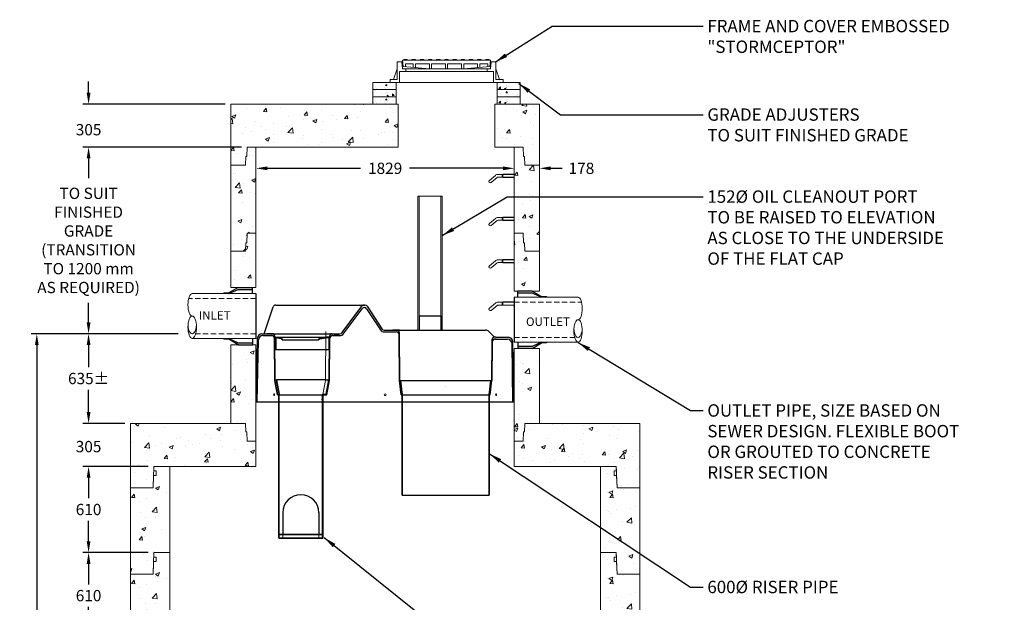
# Model space of a CAD drawing. Extents: x -5621 to 2902, y 11058 to 22376.
# Drawn here: x -4130 to 2840, y 13963 to 18089 of the extents above; entities that cross this region are included whole.
import ezdxf

# ---------------------------------------------------------------- set-up
doc = ezdxf.new("R2010")
doc.units = 0
doc.header["$LTSCALE"] = 150
doc.header["$MEASUREMENT"] = 0
doc.linetypes.add('HIDDEN', pattern=[0.375, 0.25, -0.125])
doc.layers.get('0').update_dxf_attribs({"linetype": 'CONTINUOUS'})
doc.layers.get('DEFPOINTS').update_dxf_attribs({"linetype": 'CONTINUOUS'})
for name, color, linetype, lineweight in [('DIM', 154, 'CONTINUOUS', 9), ('HATCH', 8, 'CONTINUOUS', 9), ('HIDDEN', 7, 'CONTINUOUS', 13), ('STEEL', 12, 'CONTINUOUS', 13)]:
    doc.layers.add(name, color=color, linetype=linetype, lineweight=lineweight)
for name, color, linetype in [('DIMENSIONS', 5, 'CONTINUOUS'), ('STRUCTURE', 7, 'CONTINUOUS'), ('STRUCTURES', 7, 'CONTINUOUS'), ('STRUCTURESECT', 8, 'CONTINUOUS')]:
    doc.layers.add(name, color=color, linetype=linetype)
doc.layers.get('DIMENSIONS').off()
doc.styles.add('ROMANS', font='romans.shx')
doc.styles.add('SWISSL', font='swissl.ttf')
doc.dimstyles.get("Standard").update_dxf_attribs({"dimscale": 25, "dimtxt": 2.5, "dimasz": 3, "dimexe": 0.6, "dimexo": 1.5, "dimgap": 1, "dimtad": 0, "dimtih": 1, "dimtoh": 1, "dimdec": 4, "dimrnd": 1, "dimzin": 12, "dimdsep": 46, "dimtxsty": 'SWISSL', "dimcen": 0.09, "dimclrt": 256, "dimadec": 0, "dimazin": 0, "dimtfac": 1, "dimtdec": 4, "dimtofl": 0, "dimtmove": 0, "dimatfit": 3, "dimfxl": 1, "dimtolj": 1, "dimtzin": 0, "dimarcsym": 0})
doc.dimstyles.new('STANDARD$0', dxfattribs={"dimscale": 25, "dimtxt": 3, "dimasz": 3, "dimexe": 0.6, "dimexo": 1.5, "dimgap": 1, "dimtad": 0, "dimtih": 1, "dimtoh": 1, "dimdec": 4, "dimrnd": 1, "dimzin": 12, "dimdsep": 46, "dimtxsty": 'SWISSL', "dimcen": 0.09, "dimclrt": 256, "dimadec": 0, "dimazin": 0, "dimtfac": 1, "dimtdec": 4, "dimtofl": 0, "dimtmove": 0, "dimatfit": 3, "dimfxl": 1, "dimtolj": 1, "dimtzin": 0, "dimarcsym": 0})
pattern_1 = [(50, (-3996.74, 10769.74), (286.904, -25.101), [30, -330]), (355, (-3996.74, 10769.74), (-55.5, 300.877), [24, -264]), (100.4514, (-3972.83, 10767.65), (231.404, 275.776), [25.496, -280.457]), (46.184, (-3996.74, 10849.74), (426.896, -66.208), [45, -495]), (96.6356, (-3961.16, 10844.22), (373.865, 389.647), [38.244, -420.685]), (351.184, (-3996.74, 10849.74), (373.865, 389.647), [36, -396]), (21, (-3956.74, 10829.74), (238.763, -161.0476), [30, -330]), (326, (-3956.74, 10829.74), (97.326, 290.06), [24, -264]), (71.4514, (-3936.84, 10816.32), (336.089, 129.012), [25.496, -280.457]), (37.5, (-3996.74, 10769.74), (4.864, 133.1575), [0, -260.8, 0, -268, 0, -265]), (7.5, (-3996.74, 10769.74), (105.2278, 157.7647), [0, -152.8, 0, -254.8, 0, -101]), (327.5, (-4085.94, 10769.74), (213.529, -9.022), [0, -100, 0, -312, 0, -414]), (317.5, (-4125.94, 10769.74), (233.2745, 40.042), [0, -130, 0, -207.2, 0, -294])]
pattern_2 = [(50, (-3996.74, 10619.74), (286.904, -25.101), [30, -330]), (355, (-3996.74, 10619.74), (-55.5, 300.877), [24, -264]), (100.4514, (-3972.83, 10617.65), (231.404, 275.776), [25.496, -280.457]), (46.184, (-3996.74, 10699.74), (426.896, -66.208), [45, -495]), (96.6356, (-3961.16, 10694.22), (373.865, 389.647), [38.244, -420.685]), (351.184, (-3996.74, 10699.74), (373.865, 389.647), [36, -396]), (21, (-3956.74, 10679.74), (238.763, -161.048), [30, -330]), (326, (-3956.74, 10679.74), (97.326, 290.06), [24, -264]), (71.4514, (-3936.84, 10666.32), (336.089, 129.012), [25.496, -280.457]), (37.5, (-3996.74, 10619.74), (4.864, 133.1575), [0, -260.8, 0, -268, 0, -265]), (7.5, (-3996.74, 10619.74), (105.2278, 157.7647), [0, -152.8, 0, -254.8, 0, -101]), (327.5, (-4085.94, 10619.74), (213.529, -9.022), [0, -100, 0, -312, 0, -414]), (317.5, (-4125.94, 10619.74), (233.2745, 40.042), [0, -130, 0, -207.2, 0, -294])]

# ---------------------------------------------------------------- blocks, each defined once
blk = doc.blocks.new('RUNGPROF')
at = {"ltscale": 50}
for points in [[(-176.4, -31.3), (-134.3, 4)], [(-115.1, 11), (0, 11)], [(-85, 11), (-82, 13)], [(-85, -9), (-85, 11)], [(-82, 13), (0, 13)], [(-82, -11), (-82, 13)], [(0, 16), (-5, 13), (-10, 13)], [(0, -16), (0, 16)], [(-163.6, -46.7), (-121.5, -11.3)], [(-115.1, -9), (0, -9)], [(-85, -9), (-82, -11)], [(-82, -11), (0, -11)], [(0, -16), (-5, -11), (-10, -11)]]:
    blk.add_lwpolyline(points, dxfattribs=at)
for centre, radius, start, end in [((-115.1, -19), 30, 90, 130), ((-170, -39), 10, 130, 310), ((-115.1, -19), 10, 90, 130)]:
    blk.add_arc(centre, radius, start, end, dxfattribs=at)
blk = doc.blocks.new('*D177')
at = {"layer": 'DEFPOINTS', "color": 0, "lineweight": 15, "ltscale": 50, "transparency": 16777216}
for p in [(-2457.4, 17036.8), (-628.4, 17036.8), (-628.4, 17036.8)]:
    blk.add_point(p, dxfattribs=at)
at = {"layer": 'DIM', "color": 0, "lineweight": -2, "ltscale": 50, "transparency": 16777216}
for p, q in [((-2377.4, 17036.8), (-1716.2, 17036.8)), ((-708.4, 17036.8), (-1369.6, 17036.8))]:
    blk.add_line(p, q, dxfattribs=at)
at = {"layer": 'DIM', "color": 0, "lineweight": 15, "ltscale": 50, "transparency": 16777216}
for points in [[(-2377.4, 17050.1), (-2377.4, 17023.4), (-2457.4, 17036.8)], [(-708.4, 17050.1), (-708.4, 17023.4), (-628.4, 17036.8)]]:
    blk.add_solid(points, dxfattribs=at)
at = {"layer": 'DIM', "lineweight": 15, "ltscale": 50, "transparency": 16777216, "insert": (-1542.9, 17036.8), "char_height": 80, "attachment_point": 5, "style": 'ROMANS'}
blk.add_mtext('\\A1;1829', dxfattribs=at)
blk = doc.blocks.new('*D178')
at = {"layer": 'DEFPOINTS', "color": 0, "lineweight": 15, "ltscale": 50, "transparency": 16777216}
for p in [(-628.4, 17036.8), (-450.4, 17036.8), (-450.4, 17036.8)]:
    blk.add_point(p, dxfattribs=at)
at = {"layer": 'DIM', "color": 0, "lineweight": -2, "ltscale": 50, "transparency": 16777216}
for p, q in [((-708.4, 17036.8), (-788.4, 17036.8)), ((-370.4, 17036.8), (-290.4, 17036.8))]:
    blk.add_line(p, q, dxfattribs=at)
at = {"layer": 'DIM', "color": 0, "lineweight": 15, "ltscale": 50, "transparency": 16777216}
for points in [[(-708.4, 17050.1), (-708.4, 17023.4), (-628.4, 17036.8)], [(-370.4, 17050.1), (-370.4, 17023.4), (-450.4, 17036.8)]]:
    blk.add_solid(points, dxfattribs=at)
at = {"layer": 'DIM', "ltscale": 50, "transparency": 16777216, "insert": (-153.2, 17036.8), "char_height": 80, "attachment_point": 5, "style": 'ROMANS'}
blk.add_mtext('\\A1;178', dxfattribs=at)
blk = doc.blocks.new('*D181')
at = {"layer": 'DEFPOINTS', "color": 0, "lineweight": 15, "ltscale": 50, "transparency": 16777216}
for p in [(-3642.3, 14925.8), (-3179.4, 14925.8), (-3179.4, 14315.8)]:
    blk.add_point(p, dxfattribs=at)
at = {"layer": 'DIM', "color": 0, "lineweight": -2, "ltscale": 50, "transparency": 16777216}
for p, q in [((-3219.4, 14925.8), (-3682.3, 14925.8)), ((-3642.3, 14845.8), (-3642.3, 14700.8)), ((-3642.3, 14395.8), (-3642.3, 14540.8)), ((-3219.4, 14315.8), (-3682.3, 14315.8))]:
    blk.add_line(p, q, dxfattribs=at)
at = {"layer": 'DIM', "color": 0, "lineweight": 15, "ltscale": 50, "transparency": 16777216}
for points in [[(-3655.6, 14845.8), (-3628.9, 14845.8), (-3642.3, 14925.8)], [(-3655.6, 14395.8), (-3628.9, 14395.8), (-3642.3, 14315.8)]]:
    blk.add_solid(points, dxfattribs=at)
at = {"layer": 'DIM', "ltscale": 50, "transparency": 16777216, "insert": (-3642.3, 14620.8), "char_height": 80, "attachment_point": 5, "style": 'ROMANS'}
blk.add_mtext('\\A1;610', dxfattribs=at)
blk = doc.blocks.new('*D182')
at = {"layer": 'DEFPOINTS', "color": 0, "lineweight": 15, "ltscale": 50, "transparency": 16777216}
for p in [(-3642.3, 15230.8), (-3345.9, 15230.8), (-3179.4, 14925.8)]:
    blk.add_point(p, dxfattribs=at)
at = {"layer": 'DIM', "color": 0, "lineweight": -2, "ltscale": 50, "transparency": 16777216}
for p, q in [((-3642.3, 15310.8), (-3642.3, 15390.8)), ((-3385.9, 15230.8), (-3682.3, 15230.8)), ((-3219.4, 14925.8), (-3682.3, 14925.8)), ((-3642.3, 14845.8), (-3642.3, 14765.8))]:
    blk.add_line(p, q, dxfattribs=at)
at = {"layer": 'DIM', "color": 0, "lineweight": 15, "ltscale": 50, "transparency": 16777216}
for points in [[(-3655.6, 15310.8), (-3628.9, 15310.8), (-3642.3, 15230.8)], [(-3655.6, 14845.8), (-3628.9, 14845.8), (-3642.3, 14925.8)]]:
    blk.add_solid(points, dxfattribs=at)
at = {"layer": 'DIM', "ltscale": 50, "transparency": 16777216, "insert": (-3642.3, 15066.4), "char_height": 80, "attachment_point": 5, "style": 'ROMANS'}
blk.add_mtext('\\A1;305', dxfattribs=at)
blk = doc.blocks.new('*D183')
at = {"layer": 'DEFPOINTS', "color": 0, "lineweight": 15, "ltscale": 50, "transparency": 16777216}
for p in [(-2967.4, 15865.8), (-3642.3, 15230.8), (-3345.9, 15230.8)]:
    blk.add_point(p, dxfattribs=at)
at = {"layer": 'DIM', "color": 0, "lineweight": -2, "ltscale": 50, "transparency": 16777216}
for p, q in [((-3007.4, 15865.8), (-3682.3, 15865.8)), ((-3642.3, 15785.8), (-3642.3, 15628.3)), ((-3642.3, 15310.8), (-3642.3, 15468.3)), ((-3385.9, 15230.8), (-3682.3, 15230.8))]:
    blk.add_line(p, q, dxfattribs=at)
at = {"layer": 'DIM', "color": 0, "lineweight": 15, "ltscale": 50, "transparency": 16777216}
for points in [[(-3655.6, 15785.8), (-3628.9, 15785.8), (-3642.3, 15865.8)], [(-3655.6, 15310.8), (-3628.9, 15310.8), (-3642.3, 15230.8)]]:
    blk.add_solid(points, dxfattribs=at)
at = {"layer": 'DIM', "ltscale": 50, "transparency": 16777216, "insert": (-3642.3, 15548.3), "char_height": 80, "attachment_point": 5, "style": 'ROMANS'}
blk.add_mtext('\\A1;635±', dxfattribs=at)
blk = doc.blocks.new('*D184')
at = {"layer": 'DEFPOINTS', "color": 0, "lineweight": 15, "ltscale": 50, "transparency": 16777216}
for p in [(-3642.3, 17186.8), (-2520.5, 17186.8), (-3002.5, 15865.8)]:
    blk.add_point(p, dxfattribs=at)
at = {"layer": 'DIM', "color": 0, "lineweight": -2, "ltscale": 50, "transparency": 16777216}
for p, q in [((-2560.5, 17186.8), (-3682.3, 17186.8)), ((-3642.3, 17106.8), (-3642.3, 16968.2)), ((-3642.3, 15945.8), (-3642.3, 16084.4)), ((-3042.5, 15865.8), (-3682.3, 15865.8))]:
    blk.add_line(p, q, dxfattribs=at)
at = {"layer": 'DIM', "color": 0, "lineweight": 15, "ltscale": 50, "transparency": 16777216}
for points in [[(-3655.6, 17106.8), (-3628.9, 17106.8), (-3642.3, 17186.8)], [(-3655.6, 15945.8), (-3628.9, 15945.8), (-3642.3, 15865.8)]]:
    blk.add_solid(points, dxfattribs=at)
at = {"layer": 'DIM', "ltscale": 50, "transparency": 16777216, "insert": (-3642.3, 16526.3), "char_height": 80, "attachment_point": 5, "style": 'ROMANS'}
blk.add_mtext('\\A1;TO SUIT\\PFINISHED\\PGRADE\\P(TRANSITION\\PTO 1200 mm\\PAS REQUIRED)', dxfattribs=at)
blk = doc.blocks.new('*D185')
at = {"layer": 'DEFPOINTS', "color": 0, "lineweight": 15, "ltscale": 50, "transparency": 16777216}
for p in [(-3642.3, 17491.8), (-2635.4, 17491.8), (-2520.5, 17186.8)]:
    blk.add_point(p, dxfattribs=at)
at = {"layer": 'DIM', "color": 0, "lineweight": -2, "ltscale": 50, "transparency": 16777216}
for p, q in [((-3642.3, 17571.8), (-3642.3, 17651.8)), ((-2675.4, 17491.8), (-3682.3, 17491.8)), ((-2560.5, 17186.8), (-3682.3, 17186.8)), ((-3642.3, 17106.8), (-3642.3, 17026.8))]:
    blk.add_line(p, q, dxfattribs=at)
at = {"layer": 'DIM', "color": 0, "lineweight": 15, "ltscale": 50, "transparency": 16777216}
for points in [[(-3655.6, 17571.8), (-3628.9, 17571.8), (-3642.3, 17491.8)], [(-3655.6, 17106.8), (-3628.9, 17106.8), (-3642.3, 17186.8)]]:
    blk.add_solid(points, dxfattribs=at)
at = {"layer": 'DIM', "ltscale": 50, "transparency": 16777216, "insert": (-3642.3, 17310.3), "char_height": 80, "attachment_point": 5, "style": 'ROMANS'}
blk.add_mtext('\\A1;305', dxfattribs=at)
blk = doc.blocks.new('10BOOT')
at = {"lineweight": 15, "ltscale": 50}
for p, q in [((0, 284), (451.1, 284)), ((192, 289), (228, 289)), ((0, -34), (451.1, -34)), ((192, -39), (228, -39))]:
    blk.add_line(p, q, dxfattribs=at)
at = {"linetype": 'HIDDEN', "lineweight": 15}
for p, q in [((0, 250), (451.1, 250)), ((0, 0), (475.7, 0))]:
    blk.add_line(p, q, dxfattribs=at)
at = {"ltscale": 50}
for points in [[(0, -34), (0, 284)], [(25, 284), (25, 328)], [(127, 328), (25, 328)], [(127, 314), (25, 314)], [(127, 328), (192, 289)], [(192, 284), (127, 314)], [(228, 284), (228, 289)], [(25, -34), (25, -78)], [(127, -64), (25, -64)], [(192, -34), (127, -64)], [(127, -78), (192, -39)], [(228, -39), (228, -34)], [(127, -78), (25, -78)]]:
    blk.add_lwpolyline(points, dxfattribs=at)
at = {"lineweight": 15, "ltscale": 50, "extrusion": (0, 0, -1)}
for centre, major_axis, ratio, start_param, end_param in [((451.1, 204.5), (0, 79.5), 0.377358, 3.141593, 9.424778), ((451.1, 187.5), (0, 62.5), 0.468897, 4.712389, 7.853982), ((451.1, 45.5), (0, -79.5), 0.377358, 3.141593, 6.283185)]:
    blk.add_ellipse(centre, major_axis=major_axis, ratio=ratio, start_param=start_param, end_param=end_param, dxfattribs=at)
blk = doc.blocks.new('*D189')
at = {"layer": 'DEFPOINTS', "color": 0, "lineweight": 15, "ltscale": 50, "transparency": 16777216}
for p in [(-3042.5, 15865.8), (-4008.8, 11572.8), (-3385.9, 11572.8)]:
    blk.add_point(p, dxfattribs=at)
at = {"layer": 'DIM', "color": 0, "lineweight": -2, "ltscale": 50, "transparency": 16777216}
for p, q in [((-3082.5, 15865.8), (-4048.8, 15865.8)), ((-4008.8, 15785.8), (-4008.8, 13799.3)), ((-4008.8, 11652.8), (-4008.8, 13639.3)), ((-3425.9, 11572.8), (-4048.8, 11572.8))]:
    blk.add_line(p, q, dxfattribs=at)
at = {"layer": 'DIM', "color": 0, "lineweight": 15, "ltscale": 50, "transparency": 16777216}
for points in [[(-4022.1, 15785.8), (-3995.5, 15785.8), (-4008.8, 15865.8)], [(-4022.1, 11652.8), (-3995.5, 11652.8), (-4008.8, 11572.8)]]:
    blk.add_solid(points, dxfattribs=at)
at = {"layer": 'DIM', "ltscale": 50, "transparency": 16777216, "insert": (-4008.8, 13719.3), "char_height": 80, "attachment_point": 5, "style": 'ROMANS'}
blk.add_mtext('\\A1;4293', dxfattribs=at)
blk = doc.blocks.new('*D190')
at = {"layer": 'DEFPOINTS', "color": 0, "lineweight": 15, "ltscale": 50, "transparency": 16777216}
for p in [(-3642.3, 14315.8), (-3179.4, 14315.8), (-3179.4, 13705.8)]:
    blk.add_point(p, dxfattribs=at)
at = {"layer": 'DIM', "color": 0, "lineweight": -2, "ltscale": 50, "transparency": 16777216}
for p, q in [((-3219.4, 14315.8), (-3682.3, 14315.8)), ((-3642.3, 14235.8), (-3642.3, 14090.8)), ((-3642.3, 13785.8), (-3642.3, 13930.8)), ((-3219.4, 13705.8), (-3682.3, 13705.8))]:
    blk.add_line(p, q, dxfattribs=at)
at = {"layer": 'DIM', "color": 0, "lineweight": 15, "ltscale": 50, "transparency": 16777216}
for points in [[(-3655.6, 14235.8), (-3628.9, 14235.8), (-3642.3, 14315.8)], [(-3655.6, 13785.8), (-3628.9, 13785.8), (-3642.3, 13705.8)]]:
    blk.add_solid(points, dxfattribs=at)
at = {"layer": 'DIM', "ltscale": 50, "transparency": 16777216, "insert": (-3642.3, 14010.8), "char_height": 80, "attachment_point": 5, "style": 'ROMANS'}
blk.add_mtext('\\A1;610', dxfattribs=at)
blk = doc.blocks.new('10-orifice-prof')
at = {"layer": 'STRUCTURE'}
for p, q in [((-7.5, 3.5), (6.47, 3.5)), ((-7.5, 3.5), (-7.5, 0)), ((-5.8, 3.2), (-7.37, 3.5)), ((-5.86, 3.08), (-7.37, 3.35)), ((-7.37, 3.35), (-7.37, 0)), ((-5.63, 2.78), (-5.5, 2.78)), ((-5.5, 2.78), (4.5, 2.78)), ((4.62, 2.78), (4.5, 2.78)), ((4.8, 3.2), (6.5, 3.5)), ((4.86, 3.08), (6.5, 3.35)), ((7.5, 3.5), (6.5, 3.5)), ((7.37, 3.35), (6.5, 3.35)), ((7.37, 3.35), (7.37, 0)), ((7.5, 3.5), (7.5, 0)), ((7.5, 0), (-7.5, 0))]:
    blk.add_line(p, q, dxfattribs=at)
for centre, radius, start, end in [((-5.98, 2.75), 0.359, 5.0533, 69.579), ((-6.13, 2.66), 0.638, 11.1913, 59.0693), ((5.14, 2.65), 0.65, 121.387, 168.3494), ((5.2, 2.58), 0.609, 124.3767, 161.0262)]:
    blk.add_arc(centre, radius, start, end, dxfattribs=at)
blk = doc.blocks.new('6-single-prof')
at = {"layer": 'HIDDEN'}
for p, q in [((-16.62, 6), (-16.49, 19.63)), ((-17.64, 0.57), (-16.62, 6))]:
    blk.add_line(p, q, dxfattribs=at)
blk.add_circle((0, 2), 0.25, dxfattribs=at)
blk.add_ellipse((-30.95, 2), major_axis=(0, 0.25), ratio=0.564132, start_param=-3.141592653589793, end_param=3.141592653589793, dxfattribs=at)
blk.add_ellipse((30.94, 2), major_axis=(0, -0.25), ratio=0.564132, dxfattribs=at)
at = {"layer": 'STRUCTURESECT'}
for p, q in [((-33.69, 19), (-31.2, 26.49)), ((-30.49, 27), (-5.88, 27)), ((-12.02, 19.3), (-6.48, 26.7)), ((-11.78, 18.8), (-6.38, 25.99)), ((-5.88, 27), (-5.65, 27)), ((-5.16, 25.95), (-1.15, 19.84)), ((-5.03, 26.66), (-0.88, 20.34)), ((9.5, 24), (15.5, 24)), ((9.5, 24), (9.5, 20)), ((15.5, 24), (15.5, 20)), ((-0.52, 19.5), (3.12, 19.5)), ((-0.25, 20), (3.24, 20)), ((3.98, 20), (2.11, 20)), ((3.36, 20), (27.97, 20)), ((4.12, 6), (3.99, 19.26)), ((30.45, 18), (28.87, 19.62)), ((-35.88, 0), (-35.58, 17.77)), ((-35.62, 0), (-35.34, 17.27)), ((-34.33, 19), (-31.49, 19)), ((-34.09, 18.5), (-31.61, 18.5)), ((-31.38, 19), (-32.98, 19)), ((-31.37, 19), (-16.5, 19)), ((-30.75, 6), (-30.86, 17.76)), ((-30.62, 6), (-30.74, 18.26)), ((-16.5, 19), (-14.88, 19)), ((-15.62, 6), (-15.51, 18.26)), ((-15.5, 6), (-15.39, 17.76)), ((-14.76, 19), (-12.62, 19)), ((-14.64, 18.5), (-12.38, 18.5)), ((-14.22, 19), (-14.22, 18.76)), ((-14.22, 18.76), (-12.94, 18.76)), ((-12.94, 19), (-12.94, 18.76)), ((4, 6), (3.87, 18.76)), ((29.74, 17.26), (29.62, 6)), ((29.86, 16.76), (29.75, 6)), ((30.86, 18), (30.49, 18)), ((30.86, 18), (30.49, 18)), ((30.98, 17.5), (30.49, 17.5)), ((30.61, 17.5), (34.11, 17.5)), ((30.86, 18), (34.35, 18)), ((30.86, 18), (33.52, 18)), ((35.88, 0), (35.6, 16.77)), ((35.62, 0), (35.36, 16.27)), ((-30, 2), (-30.75, 6)), ((-29.88, 2), (-30.62, 6)), ((-16.38, 2), (-15.62, 6)), ((-16.25, 2), (-15.5, 6)), ((4.5, 2), (4, 6)), ((4.62, 2), (4.12, 6)), ((29.12, 2), (29.62, 6)), ((29.25, 2), (29.75, 6)), ((-35.88, 0), (35.88, 0)), ((-30, 2), (-17.12, 2)), ((-17.12, 2), (-16.25, 2)), ((4.5, 2), (29.25, 2))]:
    blk.add_line(p, q, dxfattribs=at)
for centre, radius, start, end in [((-30.49, 26.25), 0.75, 90, 161.5745), ((-5.88, 26.25), 0.75, 90, 143.1301), ((-5.78, 25.54), 0.75, 33.2749, 143.1301), ((-5.65, 26.25), 0.75, 33.2749, 90), ((-12.62, 19.75), 0.75, 270, 323.1301), ((-0.52, 20.25), 0.75, 213.2749, 270), ((-0.25, 20.75), 0.75, 213.2749, 270), ((3.12, 18.75), 0.75, 0.5968, 90), ((3.24, 19.25), 0.75, 0.5968, 90), ((27.97, 18.75), 1.25, 44.2427, 90), ((-34.33, 17.75), 1.25, 90, 179.0577), ((-34.09, 17.25), 1.25, 90, 179.0577), ((-31.61, 17.75), 0.75, 0.5509, 90), ((-31.49, 18.25), 0.75, 0.5509, 90), ((-14.76, 18.25), 0.75, 90, 179.4491), ((-14.64, 17.75), 0.75, 90, 179.4491), ((-12.38, 19.25), 0.75, 270, 323.1301), ((30.49, 17.25), 0.75, 90, 179.4032), ((30.61, 16.75), 0.75, 90, 179.4032), ((34.11, 16.25), 1.25, 0.9423, 90), ((34.35, 16.75), 1.25, 0.9423, 90)]:
    blk.add_arc(centre, radius, start, end, dxfattribs=at)
blk = doc.blocks.new('riser-prof')
at = {"layer": 'STRUCTURES'}
for p, q in [((-12.62, 4), (12.62, 4)), ((-12.12, 0), (-12.62, 4)), ((-12, 0), (-12.5, 4)), ((12.5, 4), (12, 0)), ((12.62, 4), (12.12, 0)), ((-12.12, -28), (-12.12, 0)), ((-12.12, 0), (12.12, 0)), ((-12, -28), (-12, 0)), ((0, 2.17), (0, 2.17)), ((12, 0), (12, -28)), ((12.12, 0), (12.12, -28)), ((-12.12, -28), (12.12, -28))]:
    blk.add_line(p, q, dxfattribs=at)
blk = doc.blocks.new('12-long-tee-prof')
at = {"layer": 'HIDDEN'}
for p, q in [((-5.05, -43), (-5.05, -44)), ((5.05, -43), (5.05, -44)), ((-6, -44), (6, -44))]:
    blk.add_line(p, q, dxfattribs=at)
at = {"layer": 'STRUCTURE'}
for p, q in [((-6.88, 0), (-6.12, -4)), ((-6.88, 0), (-6.81, 0)), ((6.81, 0), (-6.81, 0)), ((-6.75, 0), (-6, -4)), ((7.06, 0), (6.81, 0)), ((7.75, 0), (7, -4)), ((7.06, 0), (7.81, 0)), ((7.88, 0), (7.12, -4.12)), ((7.88, 0), (7.81, 0)), ((-6.12, -44.12), (-6.12, -4)), ((-6, -44), (-6, -4)), ((6, -4), (7, -4)), ((6, -44), (6, -4)), ((6.12, -4.12), (6.12, -44.12)), ((7.12, -4.12), (6.12, -4.12)), ((-5.05, -37), (-5.05, -43)), ((5.05, -37), (5.05, -43)), ((-6, -43), (6, -43)), ((-6, -43.12), (6, -43.12)), ((-6, -44.12), (-6.12, -44.12)), ((-6, -44.12), (6, -44.12)), ((6, -44.12), (6.12, -44.12))]:
    blk.add_line(p, q, dxfattribs=at)
blk.add_arc((0, -37.05), 5.05, 0.6233, 179.3767, dxfattribs=at)

msp = doc.modelspace()

# ---------------------------------------------------------------- hatches: boundary and pattern name
at = {"layer": 'HATCH', "lineweight": 15, "ltscale": 50}
h = msp.add_hatch(dxfattribs=at)
h.set_pattern_fill('AR-CONC', color=256, scale=15, style=0)
h.set_pattern_definition([(50, (-1963.71, 11887.48), (107.589, -9.4128), [11.25, -123.75]), (355, (-1963.71, 11887.48), (-20.8127, 112.8288), [9, -99]), (100.4514, (-1954.75, 11886.7), (86.7764, 103.416), [9.561, -105.1713]), (46.1842, (-1963.71, 11917.48), (160.0862, -24.828), [16.875, -185.625]), (96.6356, (-1950.37, 11915.41), (140.1994, 146.1177), [14.3415, -157.757]), (351.1842, (-1963.71, 11917.48), (140.1993, 146.118), [13.5, -148.5]), (21, (-1948.71, 11909.98), (89.536, -60.3928), [11.25, -123.75]), (326, (-1948.71, 11909.98), (36.4973, 108.7725), [9, -99]), (71.4514, (-1941.25, 11904.95), (126.0334, 48.3796), [9.561, -105.1713]), (37.5, (-1963.712, 11887.483), (1.82398, 49.93408), [0, -97.8, 0, -100.5, 0, -99.375]), (7.5, (-1963.71, 11887.48), (39.46043, 59.16176), [0, -57.3, 0, -95.55, 0, -37.875]), (327.5, (-1997.16, 11887.483), (80.07337, -3.38323), [0, -37.5, 0, -117, 0, -155.25]), (317.5, (-2012.16, 11887.48), (87.4779, 15.01575), [0, -48.75, 0, -77.7, 0, -110.25])])
h.paths.add_polyline_path([(-1630.9, 17644.8), (-1465.9, 17644.8), (-1465.9, 17593.8), (-1630.9, 17593.8)])
h.paths.add_polyline_path([(-750.9, 17644.8), (-585.9, 17644.8), (-585.9, 17593.8), (-750.9, 17593.8)])
h = msp.add_hatch(dxfattribs=at)
h.set_pattern_fill('AR-CONC', color=256, scale=15, style=0)
h.set_pattern_definition([(130, (-253.06, 11836.48), (-107.589, -9.4128), [11.25, -123.75]), (185, (-253.06, 11836.48), (20.8127, 112.8288), [9, -99]), (79.5486, (-262.02, 11835.7), (-86.7764, 103.416), [9.561, -105.1713]), (133.8158, (-253.06, 11866.48), (-160.0862, -24.828), [16.875, -185.625]), (83.3644, (-266.4, 11864.41), (-140.1994, 146.1177), [14.3415, -157.757]), (188.8158, (-253.06, 11866.48), (-140.1993, 146.118), [13.5, -148.5]), (159, (-268.06, 11858.98), (-89.536, -60.3928), [11.25, -123.75]), (214, (-268.06, 11858.98), (-36.4973, 108.7725), [9, -99]), (108.5486, (-275.52, 11853.95), (-126.0334, 48.3796), [9.561, -105.1713]), (142.5, (-253.06, 11836.483), (-1.82398, 49.93408), [0, -97.8, 0, -100.5, 0, -99.375]), (172.5, (-253.06, 11836.48), (-39.46043, 59.16176), [0, -57.3, 0, -95.55, 0, -37.875]), (212.5, (-219.61, 11836.483), (-80.07337, -3.38323), [0, -37.5, 0, -117, 0, -155.25]), (222.5, (-204.61, 11836.48), (-87.4779, 15.01575), [0, -48.75, 0, -77.7, 0, -110.25])])
h.paths.add_polyline_path([(-585.9, 17593.8), (-750.9, 17593.8), (-750.9, 17542.8), (-585.9, 17542.8)])
h.paths.add_polyline_path([(-1465.9, 17593.8), (-1630.9, 17593.8), (-1630.9, 17542.8), (-1465.9, 17542.8)])
h = msp.add_hatch(dxfattribs=at)
h.set_pattern_fill('AR-CONC', color=256, scale=15, style=0)
h.set_pattern_definition([(50, (-1963.71, 11785.48), (107.589, -9.4128), [11.25, -123.75]), (355, (-1963.71, 11785.48), (-20.8127, 112.8288), [9, -99]), (100.4514, (-1954.75, 11784.7), (86.7764, 103.416), [9.561, -105.1713]), (46.1842, (-1963.71, 11815.48), (160.0862, -24.828), [16.875, -185.625]), (96.6356, (-1950.37, 11813.41), (140.1994, 146.1177), [14.3415, -157.757]), (351.1842, (-1963.71, 11815.48), (140.1993, 146.118), [13.5, -148.5]), (21, (-1948.71, 11807.98), (89.536, -60.3928), [11.25, -123.75]), (326, (-1948.71, 11807.98), (36.4973, 108.7725), [9, -99]), (71.4514, (-1941.25, 11802.95), (126.0334, 48.3796), [9.561, -105.1713]), (37.5, (-1963.712, 11785.483), (1.82398, 49.93408), [0, -97.8, 0, -100.5, 0, -99.375]), (7.5, (-1963.71, 11785.48), (39.46043, 59.16176), [0, -57.3, 0, -95.55, 0, -37.875]), (327.5, (-1997.16, 11785.483), (80.07337, -3.38323), [0, -37.5, 0, -117, 0, -155.25]), (317.5, (-2012.16, 11785.48), (87.4779, 15.01575), [0, -48.75, 0, -77.7, 0, -110.25])])
h.paths.add_polyline_path([(-1630.9, 17542.8), (-1465.9, 17542.8), (-1465.9, 17491.8), (-1630.9, 17491.8)])
h.paths.add_polyline_path([(-750.9, 17542.8), (-585.9, 17542.8), (-585.9, 17491.8), (-750.9, 17491.8)])
h = msp.add_hatch(dxfattribs=at)
h.set_pattern_fill('AR-CONC', color=256, scale=40, style=0)
h.set_pattern_definition(pattern_1)
h.paths.add_polyline_path([(-555.9, 17119.8), (-553.8, 17059.8), (-450.4, 17059.8), (-450.4, 17491.8), (-765.4, 17491.8), (-765.4, 17186.8), (-565.2, 17186.8), (-562.9, 17119.8)])
h.paths.add_polyline_path([(-1451.4, 17491.8), (-2635.4, 17491.8), (-2635.4, 17059.8), (-2532, 17059.8), (-2529.9, 17119.8), (-2522.9, 17119.8), (-2520.5, 17186.8), (-1451.4, 17186.8)])
h = msp.add_hatch(dxfattribs=at)
h.set_pattern_fill('AR-CONC', color=256, scale=40, style=0)
h.set_pattern_definition(pattern_1)
h.paths.add_polyline_path([(-450.4, 17059.8), (-553.8, 17059.8), (-555.9, 17119.8), (-562.9, 17119.8), (-565.2, 17186.8), (-628.4, 17186.8), (-628.4, 16576.8), (-565.2, 16576.8), (-562.9, 16509.8), (-555.9, 16509.8), (-553.8, 16449.8), (-450.4, 16449.8)])
h.paths.add_polyline_path([(-2457.4, 16576.8), (-2520.5, 16576.8), (-2522.9, 16509.8), (-2529.9, 16509.8), (-2532, 16449.8), (-2635.4, 16449.8), (-2635.4, 17059.8), (-2532, 17059.8), (-2529.9, 17119.8), (-2522.9, 17119.8), (-2520.5, 17186.8), (-2457.4, 17186.8)])
h = msp.add_hatch(dxfattribs=at)
h.set_pattern_fill('AR-CONC', color=256, scale=40, style=0)
h.set_pattern_definition([(50, (-2635.39, 15382.76), (286.904, -25.1), [30, -330]), (355, (-2635.39, 15382.76), (-55.5, 300.877), [24, -264]), (100.451, (-2611.48, 15380.67), (231.404, 275.776), [25.496, -280.457]), (46.184, (-2635.4, 15462.76), (426.896, -66.21), [45, -495]), (96.636, (-2599.8, 15457.25), (373.865, 389.65), [38.244, -420.685]), (351.184, (-2635.4, 15462.76), (373.865, 389.65), [36, -396]), (21, (-2595.39, 15442.76), (238.763, -161.048), [30, -330]), (326, (-2595.39, 15442.76), (97.326, 290.06), [24, -264]), (71.451, (-2575.5, 15429.34), (336.09, 129.012), [25.496, -280.457]), (37.5, (-2635.39, 15382.76), (4.864, 133.1575), [0, -260.8, 0, -268, 0, -265]), (7.5, (-2635.39, 15382.76), (105.228, 157.765), [0, -152.8, 0, -254.8, 0, -101]), (327.5, (-2724.59, 15382.76), (213.529, -9.022), [0, -100, 0, -312, 0, -414]), (317.5, (-2764.59, 15382.76), (233.274, 40.042), [0, -130, 0, -207.2, 0, -294])])
h.paths.add_polyline_path([(-2635.4, 15230.8), (-2635.4, 15787.8), (-2457.4, 15787.8), (-2457.4, 15103.8), (-2520.5, 15103.8), (-2522.9, 15170.8), (-2529.9, 15170.8), (-2532, 15230.8)])
h.paths.add_polyline_path([(-565.2, 15103.8), (-628.4, 15103.8), (-628.4, 15761.8), (-450.4, 15761.8), (-450.4, 15230.8), (-553.8, 15230.8), (-555.9, 15170.8), (-562.9, 15170.8)])
h.paths.add_polyline_path([(-562.9, 16509.8), (-565.2, 16576.8), (-628.4, 16576.8), (-628.4, 16167.8), (-450.4, 16167.8), (-450.4, 16449.8), (-553.8, 16449.8), (-555.9, 16509.8)])
h.paths.add_polyline_path([(-2520.5, 16576.8), (-2457.4, 16576.8), (-2457.4, 16193.8), (-2635.4, 16193.8), (-2635.4, 16449.8), (-2532, 16449.8), (-2529.9, 16509.8), (-2522.9, 16509.8)])
h = msp.add_hatch(dxfattribs=at)
h.set_pattern_fill('AR-CONC', color=256, scale=40, style=0)
h.set_pattern_definition(pattern_2)
h.paths.add_polyline_path([(-553.8, 15230.8), (-555.9, 15170.8), (-562.9, 15170.8), (-565.2, 15103.8), (-628.4, 15103.8), (-628.4, 14925.8), (93.6, 14925.8), (98.9, 14773.8), (260.1, 14773.8), (260.1, 15230.8)])
h.paths.add_polyline_path([(-2532, 15230.8), (-3345.9, 15230.8), (-3345.9, 14773.8), (-3184.7, 14773.8), (-3179.4, 14925.8), (-2457.4, 14925.8), (-2457.4, 15103.8), (-2520.5, 15103.8), (-2522.9, 15170.8), (-2529.9, 15170.8)])
h = msp.add_hatch(dxfattribs=at)
h.set_pattern_fill('AR-CONC', color=256, scale=40, style=0)
h.set_pattern_definition(pattern_2)
h.paths.add_polyline_path([(78.6, 14861.8), (78.6, 14893.8), (94.7, 14893.8), (93.6, 14925.8), (-18.9, 14925.8), (-18.9, 14315.8), (93.6, 14315.8), (98.9, 14163.8), (260.1, 14163.8), (260.1, 14773.8), (98.9, 14773.8), (95.8, 14861.8)])
h.paths.add_polyline_path([(-3164.4, 14861.8), (-3164.4, 14893.8), (-3180.5, 14893.8), (-3179.4, 14925.8), (-3066.9, 14925.8), (-3066.9, 14315.8), (-3179.4, 14315.8), (-3184.7, 14163.8), (-3345.9, 14163.8), (-3345.9, 14773.8), (-3184.7, 14773.8), (-3181.6, 14861.8)])
h = msp.add_hatch(dxfattribs=at)
h.set_pattern_fill('AR-CONC', color=256, scale=40, style=0)
h.set_pattern_definition([(50, (-3996.74, 10009.74), (286.904, -25.101), [30, -330]), (355, (-3996.74, 10009.74), (-55.5, 300.877), [24, -264]), (100.4514, (-3972.83, 10007.65), (231.404, 275.776), [25.496, -280.457]), (46.184, (-3996.74, 10089.74), (426.896, -66.208), [45, -495]), (96.6356, (-3961.16, 10084.22), (373.865, 389.647), [38.244, -420.685]), (351.184, (-3996.74, 10089.74), (373.865, 389.647), [36, -396]), (21, (-3956.74, 10069.74), (238.763, -161.048), [30, -330]), (326, (-3956.74, 10069.74), (97.326, 290.06), [24, -264]), (71.4514, (-3936.84, 10056.32), (336.089, 129.012), [25.496, -280.457]), (37.5, (-3996.74, 10009.74), (4.864, 133.1575), [0, -260.8, 0, -268, 0, -265]), (7.5, (-3996.74, 10009.74), (105.2278, 157.7647), [0, -152.8, 0, -254.8, 0, -101]), (327.5, (-4085.94, 10009.74), (213.529, -9.022), [0, -100, 0, -312, 0, -414]), (317.5, (-4125.94, 10009.74), (233.2745, 40.042), [0, -130, 0, -207.2, 0, -294])])
h.paths.add_polyline_path([(78.6, 14251.8), (78.6, 14283.8), (94.7, 14283.8), (93.6, 14315.8), (-18.9, 14315.8), (-18.9, 13705.8), (93.6, 13705.8), (98.9, 13553.8), (260.1, 13553.8), (260.1, 14163.8), (98.9, 14163.8), (95.8, 14251.8)])
h.paths.add_polyline_path([(-3164.4, 14251.8), (-3164.4, 14283.8), (-3180.5, 14283.8), (-3179.4, 14315.8), (-3066.9, 14315.8), (-3066.9, 13705.8), (-3179.4, 13705.8), (-3184.7, 13553.8), (-3345.9, 13553.8), (-3345.9, 14163.8), (-3184.7, 14163.8), (-3181.6, 14251.8)])

# ---------------------------------------------------------------- linework, layer by layer
at = {"lineweight": 15, "ltscale": 50}
msp.add_line((-450.4, 15230.8), (-553.8, 15230.8), dxfattribs=at)
for points in [[(-1630.9, 17644.8), (-1465.9, 17644.8), (-1465.9, 17593.8), (-1630.9, 17593.8)], [(-750.9, 17644.8), (-585.9, 17644.8), (-585.9, 17593.8), (-750.9, 17593.8)], [(-1465.9, 17593.8), (-1630.9, 17593.8), (-1630.9, 17542.8), (-1465.9, 17542.8)], [(-585.9, 17593.8), (-750.9, 17593.8), (-750.9, 17542.8), (-585.9, 17542.8)], [(-1630.9, 17542.8), (-1465.9, 17542.8), (-1465.9, 17491.8), (-1630.9, 17491.8)], [(-750.9, 17542.8), (-585.9, 17542.8), (-585.9, 17491.8), (-750.9, 17491.8)], [(-1451.4, 17491.8), (-2635.4, 17491.8), (-2635.4, 17059.8), (-2532, 17059.8), (-2529.9, 17119.8), (-2522.9, 17119.8), (-2520.5, 17186.8), (-1451.4, 17186.8)], [(-555.9, 17119.8), (-553.8, 17059.8), (-450.4, 17059.8), (-450.4, 17491.8), (-765.4, 17491.8), (-765.4, 17186.8), (-565.2, 17186.8), (-562.9, 17119.8)], [(-2457.4, 16576.8), (-2520.5, 16576.8), (-2522.9, 16509.8), (-2529.9, 16509.8), (-2532, 16449.8), (-2635.4, 16449.8), (-2635.4, 17059.8), (-2532, 17059.8), (-2529.9, 17119.8), (-2522.9, 17119.8), (-2520.5, 17186.8), (-2457.4, 17186.8)], [(-450.4, 17059.8), (-553.8, 17059.8), (-555.9, 17119.8), (-562.9, 17119.8), (-565.2, 17186.8), (-628.4, 17186.8), (-628.4, 16576.8), (-565.2, 16576.8), (-562.9, 16509.8), (-555.9, 16509.8), (-553.8, 16449.8), (-450.4, 16449.8)], [(-2520.5, 16576.8), (-2457.4, 16576.8), (-2457.4, 16193.8), (-2635.4, 16193.8), (-2635.4, 16449.8), (-2532, 16449.8), (-2529.9, 16509.8), (-2522.9, 16509.8)], [(-562.9, 16509.8), (-565.2, 16576.8), (-628.4, 16576.8), (-628.4, 16167.8), (-450.4, 16167.8), (-450.4, 16449.8), (-553.8, 16449.8), (-555.9, 16509.8)], [(-2635.4, 15230.8), (-2635.4, 15787.8), (-2457.4, 15787.8), (-2457.4, 15103.8), (-2520.5, 15103.8), (-2522.9, 15170.8), (-2529.9, 15170.8), (-2532, 15230.8)], [(-565.2, 15103.8), (-628.4, 15103.8), (-628.4, 15761.8), (-450.4, 15761.8), (-450.4, 15230.8), (-553.8, 15230.8), (-555.9, 15170.8), (-562.9, 15170.8)], [(-3164.4, 14861.8), (-3164.4, 14893.8), (-3180.5, 14893.8), (-3179.4, 14925.8), (-3066.9, 14925.8), (-3066.9, 14315.8), (-3179.4, 14315.8), (-3184.7, 14163.8), (-3345.9, 14163.8), (-3345.9, 14773.8), (-3184.7, 14773.8), (-3181.6, 14861.8)], [(78.6, 14861.8), (78.6, 14893.8), (94.7, 14893.8), (93.6, 14925.8), (-18.9, 14925.8), (-18.9, 14315.8), (93.6, 14315.8), (98.9, 14163.8), (260.1, 14163.8), (260.1, 14773.8), (98.9, 14773.8), (95.8, 14861.8)], [(-3164.4, 14251.8), (-3164.4, 14283.8), (-3180.5, 14283.8), (-3179.4, 14315.8), (-3066.9, 14315.8), (-3066.9, 13705.8), (-3179.4, 13705.8), (-3184.7, 13553.8), (-3345.9, 13553.8), (-3345.9, 14163.8), (-3184.7, 14163.8), (-3181.6, 14251.8)], [(78.6, 14251.8), (78.6, 14283.8), (94.7, 14283.8), (93.6, 14315.8), (-18.9, 14315.8), (-18.9, 13705.8), (93.6, 13705.8), (98.9, 13553.8), (260.1, 13553.8), (260.1, 14163.8), (98.9, 14163.8), (95.8, 14251.8)]]:
    msp.add_lwpolyline(points, close=True, dxfattribs=at)
for points in [[(-1311.2, 16839.8), (-1311.2, 15890.8)], [(-1311.2, 16839.8), (-1139.2, 16839.8)], [(-1139.2, 16839.8), (-1139.2, 15890.8)], [(-2635.4, 15230.8), (-2532, 15230.8), (-3345.9, 15230.8), (-3345.9, 14773.8), (-3184.7, 14773.8), (-3179.4, 14925.8), (-2457.4, 14925.8), (-2457.4, 15103.8), (-2520.5, 15103.8), (-2522.9, 15170.8), (-2529.9, 15170.8), (-2532, 15230.8)], [(-553.8, 15230.8), (-555.9, 15170.8), (-562.9, 15170.8), (-565.2, 15103.8), (-628.4, 15103.8), (-628.4, 14925.8), (93.6, 14925.8), (98.9, 14773.8), (260.1, 14773.8), (260.1, 15230.8), (-553.8, 15230.8), (-450.4, 15230.8)]]:
    msp.add_lwpolyline(points, dxfattribs=at)
at = {"linetype": 'HIDDEN', "lineweight": 15, "ltscale": 100}
for points in [[(-1301.2, 16839.8), (-1301.2, 15890.8)], [(-1149.2, 16839.8), (-1149.2, 15890.8)]]:
    msp.add_lwpolyline(points, dxfattribs=at)
at = {"layer": 'STEEL', "lineweight": 15, "ltscale": 50}
for points in [[(-1458.4, 17666.8), (-1458.4, 17790.8)], [(-1424.9, 17790.8), (-1458.4, 17790.8)], [(-1420.4, 17740.8), (-1424.9, 17790.8)], [(-796.4, 17801.8), (-1420.4, 17801.8)], [(-1414.9, 17758.8), (-1420.4, 17801.8)], [(-1343.9, 17777.8), (-1399.9, 17777.8)], [(-1399.9, 17758.8), (-1399.9, 17777.8)], [(-1343.9, 17751.9), (-1343.9, 17777.8)], [(-1229.9, 17777.8), (-1328.9, 17777.8)], [(-1328.9, 17750.4), (-1328.9, 17777.8)], [(-1229.9, 17740.8), (-1229.9, 17777.8)], [(-1214.9, 17740.8), (-1214.9, 17777.8)], [(-1115.9, 17777.8), (-1214.9, 17777.8)], [(-1115.9, 17740.8), (-1115.9, 17777.8)], [(-1100.9, 17740.8), (-1100.9, 17777.8)], [(-1001.9, 17777.8), (-1100.9, 17777.8)], [(-1001.9, 17740.8), (-1001.9, 17777.8)], [(-887.9, 17777.8), (-986.9, 17777.8)], [(-986.9, 17740.8), (-986.9, 17777.8)], [(-887.9, 17750.4), (-887.9, 17777.8)], [(-816.9, 17777.8), (-872.9, 17777.8)], [(-872.9, 17751.9), (-872.9, 17777.8)], [(-816.9, 17758.8), (-816.9, 17777.8)], [(-796.4, 17801.8), (-801.9, 17758.8)], [(-796.4, 17740.8), (-791.9, 17790.8)], [(-758.4, 17790.8), (-791.9, 17790.8)], [(-758.4, 17666.8), (-758.4, 17790.8)], [(-1483.4, 17666.8), (-1458.4, 17740.8)], [(-774.9, 17722.8), (-1441.9, 17722.8)], [(-1441.9, 17644.8), (-1441.9, 17722.8)], [(-796.4, 17740.8), (-1420.4, 17740.8)], [(-1229.9, 17740.8), (-1414.9, 17758.8)], [(-1395.9, 17722.8), (-1395.9, 17740.8)], [(-986.9, 17740.8), (-1229.9, 17740.8)], [(-986.9, 17740.8), (-801.9, 17758.8)], [(-820.9, 17722.8), (-820.9, 17740.8)], [(-774.9, 17644.8), (-774.9, 17722.8)], [(-733.4, 17666.8), (-758.4, 17740.8)], [(-1458.4, 17666.8), (-1508.4, 17666.8)], [(-1508.4, 17644.8), (-1508.4, 17666.8)], [(-708.4, 17644.8), (-1508.4, 17644.8)], [(-1465.9, 17644.8), (-750.9, 17644.8)], [(-708.4, 17666.8), (-758.4, 17666.8)], [(-708.4, 17644.8), (-708.4, 17666.8)]]:
    msp.add_lwpolyline(points, dxfattribs=at)
for points in [[(-1383.9, 17801.8), (-1385.9, 17807.8), (-1410.9, 17807.8), (-1412.9, 17801.8)], [(-1325.9, 17801.8), (-1327.9, 17807.8), (-1352.9, 17807.8), (-1354.9, 17801.8)], [(-1267.9, 17801.8), (-1269.9, 17807.8), (-1294.9, 17807.8), (-1296.9, 17801.8)], [(-1209.9, 17801.8), (-1211.9, 17807.8), (-1236.9, 17807.8), (-1238.9, 17801.8)], [(-1151.9, 17801.8), (-1153.9, 17807.8), (-1178.9, 17807.8), (-1180.9, 17801.8)], [(-1122.9, 17801.8), (-1120.9, 17807.8), (-1095.9, 17807.8), (-1093.9, 17801.8)], [(-1064.9, 17801.8), (-1062.9, 17807.8), (-1037.9, 17807.8), (-1035.9, 17801.8)], [(-1006.9, 17801.8), (-1004.9, 17807.8), (-979.9, 17807.8), (-977.9, 17801.8)], [(-948.9, 17801.8), (-946.9, 17807.8), (-921.9, 17807.8), (-919.9, 17801.8)], [(-890.9, 17801.8), (-888.9, 17807.8), (-863.9, 17807.8), (-861.9, 17801.8)], [(-832.9, 17801.8), (-830.9, 17807.8), (-805.9, 17807.8), (-803.9, 17801.8)]]:
    msp.add_lwpolyline(points, close=True, dxfattribs=at)

# ---------------------------------------------------------------- block references
at = {"lineweight": 15, "ltscale": 50, "rotation": 180}
msp.add_blockref('10BOOT', (-2457.4, 16115.8), dxfattribs=at)
at = {"lineweight": 15, "ltscale": 50, "xscale": -1, "rotation": 180}
msp.add_blockref('10BOOT', (-628.4, 16089.8), dxfattribs=at)
at = {"layer": 'DIMENSIONS'}
for name, p, xscale, yscale, zscale in [('6-single-prof', (-1542.9, 15382.8), 25.40000000000146, 25.40000000000009, 25.4), ('10-orifice-prof', (-2129.7, 15751.5), 25.39999999999964, 25.39999999999964, 25.39999999999964), ('12-long-tee-prof', (-2139.8, 15538.3), 25.40000000000146, 25.40000000000009, 25.4), ('riser-prof', (-1114.3, 15433.6), 25.40000000000146, 25.40000000000009, 25.4)]:
    msp.add_blockref(name, p, dxfattribs=dict(at, xscale=xscale, yscale=yscale, zscale=zscale))
at = {"layer": 'STEEL', "lineweight": 15, "ltscale": 50}
for p in [(-628.4, 16982.8), (-628.4, 16677.8), (-628.4, 16377.8), (-628.4, 16077.8)]:
    msp.add_blockref('RUNGPROF', p, dxfattribs=at)

# ---------------------------------------------------------------- texts
at = {"layer": 'DIM', "ltscale": 50, "style": 'ROMANS'}
for s, p in [('INLET', (-2861.9, 15965)), ('OUTLET', (-545.6, 15920.6))]:
    msp.add_text(s, height=60, dxfattribs=at).set_placement(p)
at = {"layer": 'DIM', "char_height": 87.76, "attachment_point": 1, "style": 'SWISSL'}
for s, insert in [('{\\Fromans.shx;FRAME AND COVER EMBOSSED\\P"STORMCEPTOR"}', (738.3, 18087.8)), ('{\\Fromans.shx;GRADE ADJUSTERS\\PTO SUIT FINISHED GRADE}', (738.3, 17461.5)), ('{\\Fromans.shx;152%%C OIL CLEANOUT PORT\\PTO BE RAISED TO ELEVATION\\PAS CLOSE TO THE UNDERSIDE\\POF THE FLAT CAP}', (738.3, 16880.3)), ('{\\Fromans.shx;OUTLET PIPE, SIZE BASED ON\\PSEWER DESIGN. FLEXIBLE BOOT\\POR GROUTED TO CONCRETE \\PRISER SECTION}', (738.3, 15365.9)), ('{\\Fromans|c0;600%%C RISER PIPE}', (738.3, 14116))]:
    msp.add_mtext(s, dxfattribs=dict(at, insert=insert))

# ---------------------------------------------------------------- dimensions: what is measured, and where the dimension line sits
at = {"layer": 'DIM', "ltscale": 50}
for base, p1, p2, picture, middle in [((-3642.3, 17491.8), (-2520.5, 17186.8), (-2635.4, 17491.8), '*D185', (-3642.3, 17310.3)), ((-3642.3, 15230.8), (-3179.4, 14925.8), (-3345.9, 15230.8), '*D182', (-3642.3, 15066.4))]:
    dim = msp.add_linear_dim(base=base, p1=p1, p2=p2, angle=90, dimstyle='STANDARD$0', override={"dimscale": 40, "dimtxt": 2, "dimasz": 2, "dimexe": 1, "dimexo": 1, "dimdec": 0, "dimtxsty": 'ROMANS', "dimcen": -0.09, "dimtdec": 0}, dxfattribs=at)
    dim.commit()
    dim.dimension.update_dxf_attribs({"geometry": picture, "text_midpoint": middle, "dimtype": 160})
dim = msp.add_linear_dim(base=(-3642.3, 17186.8), p1=(-3002.5, 15865.8), p2=(-2520.5, 17186.8), angle=90, text='TO SUIT\\PFINISHED\\PGRADE\\P(TRANSITION\\PTO 1200 mm\\PAS REQUIRED)', dimstyle='STANDARD$0', override={"dimscale": 40, "dimtxt": 2, "dimasz": 2, "dimexe": 1, "dimexo": 1, "dimdec": 0, "dimtxsty": 'ROMANS', "dimcen": -0.09, "dimtdec": 0}, dxfattribs=at)
dim.commit()
dim.dimension.update_dxf_attribs({"geometry": '*D184', "text_midpoint": (-3642.3, 16526.3), "dimtype": 160})
at = {"layer": 'DIM', "lineweight": 15, "ltscale": 50}
dim = msp.add_linear_dim(base=(-628.4, 17036.8), p1=(-2457.4, 17036.8), p2=(-628.4, 17036.8), dimstyle='STANDARD$0', override={"dimscale": 40, "dimtxt": 2, "dimasz": 2, "dimexe": 1, "dimexo": 1, "dimdec": 0, "dimtxsty": 'ROMANS', "dimcen": -0.09, "dimtdec": 0}, dxfattribs=at)
dim.commit()
dim.dimension.update_dxf_attribs({"geometry": '*D177', "text_midpoint": (-1542.9, 17036.8)})
at = {"layer": 'DIM', "ltscale": 50}
dim = msp.add_linear_dim(base=(-450.4, 17036.8), p1=(-628.4, 17036.8), p2=(-450.4, 17036.8), dimstyle='STANDARD$0', override={"dimscale": 40, "dimtxt": 2, "dimasz": 2, "dimexe": 1, "dimexo": 1, "dimdec": 0, "dimtxsty": 'ROMANS', "dimcen": -0.09, "dimtdec": 0}, dxfattribs=at)
dim.commit()
dim.dimension.update_dxf_attribs({"geometry": '*D178', "text_midpoint": (-153.2, 17036.8)})
for base, p1, p2, picture, middle in [((-4008.8, 11572.8), (-3042.5, 15865.8), (-3385.9, 11572.8), '*D189', (-4008.8, 13719.3)), ((-3642.3, 14925.8), (-3179.4, 14315.8), (-3179.4, 14925.8), '*D181', (-3642.3, 14620.8)), ((-3642.3, 14315.8), (-3179.4, 13705.8), (-3179.4, 14315.8), '*D190', (-3642.3, 14010.8))]:
    dim = msp.add_linear_dim(base=base, p1=p1, p2=p2, angle=90, dimstyle='STANDARD$0', override={"dimscale": 40, "dimtxt": 2, "dimasz": 2, "dimexe": 1, "dimexo": 1, "dimdec": 0, "dimtxsty": 'ROMANS', "dimcen": -0.09, "dimtdec": 0}, dxfattribs=at)
    dim.commit()
    dim.dimension.update_dxf_attribs({"geometry": picture, "text_midpoint": middle})
dim = msp.add_linear_dim(base=(-3642.3, 15230.8), p1=(-2967.4, 15865.8), p2=(-3345.9, 15230.8), angle=90, text='<>±', dimstyle='STANDARD$0', override={"dimscale": 40, "dimtxt": 2, "dimasz": 2, "dimexe": 1, "dimexo": 1, "dimdec": 0, "dimtxsty": 'ROMANS', "dimcen": -0.09, "dimtdec": 0}, dxfattribs=at)
dim.commit()
dim.dimension.update_dxf_attribs({"geometry": '*D183', "text_midpoint": (-3642.3, 15548.3)})

# ---------------------------------------------------------------- leaders
at = {"layer": 'DIM', "annotation_type": 0, "has_hookline": 1, "hookline_direction": 0}
for points, text_width in [([(-763.5, 17789.4), (-360.5, 18042.8), (708.3, 18042.8)], 2022.7), ([(-597.1, 17637.8), (-300.8, 17416.5), (708.3, 17416.5)], 1680), ([(-177.3, 15803), (618.3, 15320.9), (708.3, 15320.9)], 2102.1), ([(-804.4, 15015.1), (618.3, 14071), (708.3, 14071)], 1140.9)]:
    msp.add_leader(points, dimstyle='Standard', override={"dimscale": 30, "dimgap": 1, "dimtad": 0}, dxfattribs=dict(at, text_width=text_width))
for points in [[(-1139.2, 16560), (-678.6, 16835.3), (708.3, 16835.3)], [(-1974.9, 14421.8), (229.3, 12657.6), (704.5, 12657.6)]]:
    msp.add_leader(points, dimstyle='Standard', override={"dimscale": 30}, dxfattribs=at)

doc.saveas('drawing.dxf')
